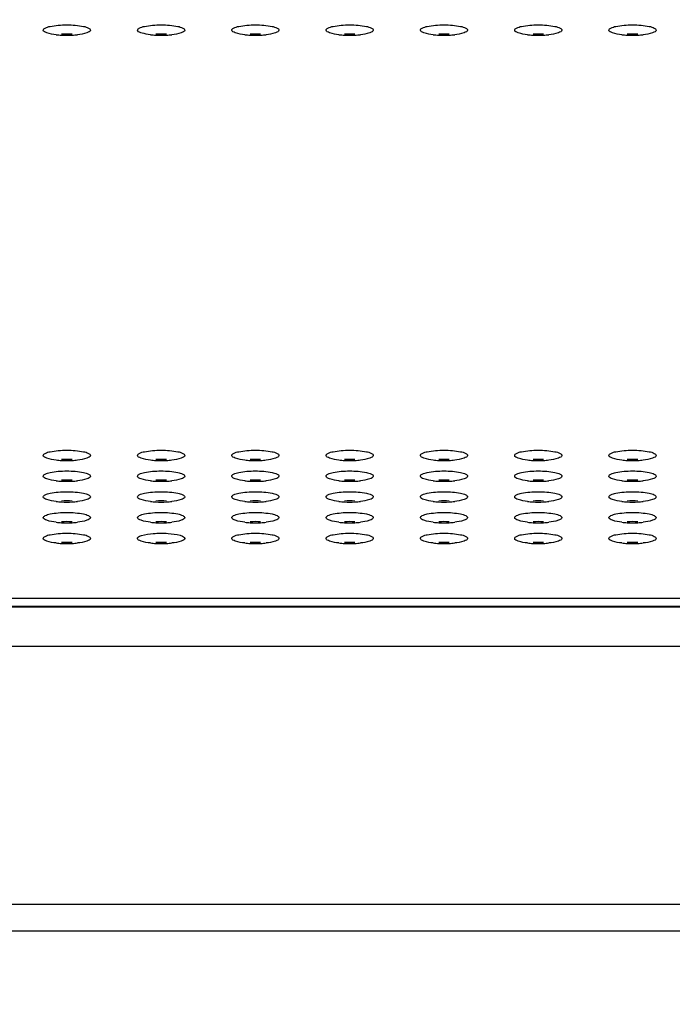
# Model space of a CAD drawing. Units: millimetres. Extents: x 0 to 420, y 0 to 297.
# Drawn here: x 123 to 134, y 113 to 129 of the extents above; entities that cross this region are included whole.
import ezdxf

# ---------------------------------------------------------------- set-up
doc = ezdxf.new("R2010")
doc.units = ezdxf.units.MM
doc.header["$LTSCALE"] = 23.1
doc.layers.get('0').update_dxf_attribs({"linetype": 'CONTINUOUS'})
doc.styles.get("Standard").update_dxf_attribs({"font": 'txt', "width": 0.85})
doc.dimstyles.new('DIMSTYLE_2', dxfattribs={"dimtxt": 3.5, "dimasz": 3.5, "dimexe": 1, "dimexo": 0.5, "dimgap": 0.875, "dimtad": 1, "dimlfac": 5, "dimdsep": 46, "dimtxsty": 'STANDARD', "dimblk": '_FILLED', "dimblk1": '_FILLED', "dimblk2": '_FILLED', "dimcen": 0.09, "dimadec": 0, "dimazin": 0, "dimtp": 0.8, "dimtm": 0.8, "dimtfac": 1, "dimtofl": 0, "dimtmove": 0, "dimatfit": 3, "dimldrblk": '_FILLED', "dimfxl": 1, "dimtolj": 1, "dimarcsym": 0})

# ---------------------------------------------------------------- blocks, each defined once
blk = doc.blocks.new('_FILLED')
at = {"color": 0, "linetype": 'BYBLOCK'}
blk.add_solid([(0, 0), (-1, 0.1429), (-1, -0.1429)], dxfattribs=at)
blk = doc.blocks.new('*D7')
at = {"color": 2, "linetype": 'CONTINUOUS'}
for p, q in [((28.537, 79.575), (28.537, 146.09)), ((188.937, 76.354), (188.937, 146.09)), ((28.537, 145.09), (108.737, 145.09)), ((188.937, 145.09), (108.737, 145.09))]:
    blk.add_line(p, q, dxfattribs=at)
at = {"color": 2, "linetype": 'CONTINUOUS', "xscale": 3.5, "yscale": 3.5, "zscale": 3.5, "rotation": 180}
blk.add_blockref('_FILLED', (28.537, 145.09), dxfattribs=at)
at = {"color": 2, "linetype": 'CONTINUOUS', "xscale": 3.5, "yscale": 3.5, "zscale": 3.5}
blk.add_blockref('_FILLED', (188.937, 145.09), dxfattribs=at)

msp = doc.modelspace()

# ---------------------------------------------------------------- linework, layer by layer
at = {"color": 9, "linetype": 'CONTINUOUS'}
for p, q in [((169.6195, 119.609), (47.8555, 119.609)), ((47.969, 119.4683), (169.5059, 119.4683)), ((47.4292, 118.8026), (170.0458, 118.8026)), ((170.7775, 114.4238), (46.6975, 114.4238))]:
    msp.add_line(p, q, dxfattribs=at)
at = {"color": 7, "linetype": 'CONTINUOUS'}
for p, q in [((47.9851, 119.4781), (169.4898, 119.4781)), ((170.705, 113.9704), (46.77, 113.9704))]:
    msp.add_line(p, q, dxfattribs=at)
for centre, radius, start, end in [((123.9226, 130.6732), 1.5137, 263.65938, 267.19148), ((123.9375, 127.4034), 1.7756, 87.12664, 92.87336), ((123.9375, 130.9347), 1.7756, 267.12664, 272.87336), ((123.9523, 130.6732), 1.5137, 272.80852, 276.34062), ((125.5226, 130.6732), 1.5137, 263.65938, 267.19148), ((125.5375, 127.4034), 1.7756, 87.12664, 92.87336), ((125.5375, 130.9347), 1.7756, 267.12664, 272.87336), ((125.5523, 130.6732), 1.5137, 272.80852, 276.34062), ((127.1226, 130.6732), 1.5137, 263.65938, 267.19148), ((127.1375, 127.4034), 1.7756, 87.12664, 92.87336), ((127.1375, 130.9347), 1.7756, 267.12664, 272.87336), ((127.1523, 130.6732), 1.5137, 272.80852, 276.34062), ((128.7226, 130.6732), 1.5137, 263.65938, 267.19148), ((128.7375, 127.4034), 1.7756, 87.12664, 92.87336), ((128.7375, 130.9347), 1.7756, 267.12664, 272.87336), ((128.7523, 130.6732), 1.5137, 272.80852, 276.34062), ((130.3226, 130.6732), 1.5137, 263.65938, 267.19148), ((130.3375, 127.4034), 1.7756, 87.12664, 92.87336), ((130.3375, 130.9347), 1.7756, 267.12664, 272.87336), ((130.3523, 130.6732), 1.5137, 272.80852, 276.34062), ((131.9226, 130.6732), 1.5137, 263.65938, 267.19148), ((131.9375, 127.4034), 1.7756, 87.12664, 92.87336), ((131.9375, 130.9347), 1.7756, 267.12664, 272.87336), ((131.9523, 130.6732), 1.5137, 272.80852, 276.34062), ((133.5226, 130.6732), 1.5137, 263.65938, 267.19148), ((133.5375, 127.4034), 1.7756, 87.12664, 92.87336), ((133.5375, 130.9347), 1.7756, 267.12664, 272.87336), ((133.5523, 130.6732), 1.5137, 272.80852, 276.34062), ((123.9226, 123.4623), 1.5137, 263.65938, 267.19148), ((123.9375, 120.1924), 1.7756, 87.12664, 92.87336), ((123.9375, 123.7238), 1.7756, 267.12664, 272.87336), ((123.9523, 123.4623), 1.5137, 272.80852, 276.34062), ((125.5226, 123.4623), 1.5137, 263.65938, 267.19148), ((125.5375, 120.1924), 1.7756, 87.12664, 92.87336), ((125.5375, 123.7238), 1.7756, 267.12664, 272.87336), ((125.5523, 123.4623), 1.5137, 272.80852, 276.34062), ((127.1226, 123.4623), 1.5137, 263.65938, 267.19148), ((127.1375, 120.1924), 1.7756, 87.12664, 92.87336), ((127.1375, 123.7238), 1.7756, 267.12664, 272.87336), ((127.1523, 123.4623), 1.5137, 272.80852, 276.34062), ((128.7226, 123.4623), 1.5137, 263.65938, 267.19148), ((128.7375, 120.1924), 1.7756, 87.12664, 92.87336), ((128.7375, 123.7238), 1.7756, 267.12664, 272.87336), ((128.7523, 123.4623), 1.5137, 272.80852, 276.34062), ((130.3226, 123.4623), 1.5137, 263.65938, 267.19148), ((130.3375, 120.1924), 1.7756, 87.12664, 92.87336), ((130.3375, 123.7238), 1.7756, 267.12664, 272.87336), ((130.3523, 123.4623), 1.5137, 272.80852, 276.34062), ((131.9226, 123.4623), 1.5137, 263.65938, 267.19148), ((131.9375, 120.1924), 1.7756, 87.12664, 92.87336), ((131.9375, 123.7238), 1.7756, 267.12664, 272.87336), ((131.9523, 123.4623), 1.5137, 272.80852, 276.34062), ((133.5226, 123.4623), 1.5137, 263.65938, 267.19148), ((133.5375, 120.1924), 1.7756, 87.12664, 92.87336), ((133.5375, 123.7238), 1.7756, 267.12664, 272.87336), ((133.5523, 123.4623), 1.5137, 272.80852, 276.34062), ((123.9226, 123.1105), 1.5137, 263.65938, 267.19148), ((123.9375, 119.8407), 1.7756, 87.12664, 92.87336), ((123.9375, 123.372), 1.7756, 267.12664, 272.87336), ((123.9523, 123.1105), 1.5137, 272.80852, 276.34062), ((125.5226, 123.1105), 1.5137, 263.65938, 267.19148), ((125.5375, 119.8407), 1.7756, 87.12664, 92.87336), ((125.5375, 123.372), 1.7756, 267.12664, 272.87336), ((125.5523, 123.1105), 1.5137, 272.80852, 276.34062), ((127.1226, 123.1105), 1.5137, 263.65938, 267.19148), ((127.1375, 119.8407), 1.7756, 87.12664, 92.87336), ((127.1375, 123.372), 1.7756, 267.12664, 272.87336), ((127.1523, 123.1105), 1.5137, 272.80852, 276.34062), ((128.7226, 123.1105), 1.5137, 263.65938, 267.19148), ((128.7375, 119.8407), 1.7756, 87.12664, 92.87336), ((128.7375, 123.372), 1.7756, 267.12664, 272.87336), ((128.7523, 123.1105), 1.5137, 272.80852, 276.34062), ((130.3226, 123.1105), 1.5137, 263.65938, 267.19148), ((130.3375, 119.8407), 1.7756, 87.12664, 92.87336), ((130.3375, 123.372), 1.7756, 267.12664, 272.87336), ((130.3523, 123.1105), 1.5137, 272.80852, 276.34062), ((131.9226, 123.1105), 1.5137, 263.65938, 267.19148), ((131.9375, 119.8407), 1.7756, 87.12664, 92.87336), ((131.9375, 123.372), 1.7756, 267.12664, 272.87336), ((131.9523, 123.1105), 1.5137, 272.80852, 276.34062), ((133.5226, 123.1105), 1.5137, 263.65938, 267.19148), ((133.5375, 119.8407), 1.7756, 87.12664, 92.87336), ((133.5375, 123.372), 1.7756, 267.12664, 272.87336), ((133.5523, 123.1105), 1.5137, 272.80852, 276.34062), ((123.9226, 122.7588), 1.5137, 263.65938, 267.19148), ((123.9375, 119.4889), 1.7756, 87.12664, 92.87336), ((123.9375, 123.0203), 1.7756, 267.12664, 272.87336), ((123.9523, 122.7588), 1.5137, 272.80852, 276.34062), ((125.5226, 122.7588), 1.5137, 263.65938, 267.19148), ((125.5375, 119.4889), 1.7756, 87.12664, 92.87336), ((125.5375, 123.0203), 1.7756, 267.12664, 272.87336), ((125.5523, 122.7588), 1.5137, 272.80852, 276.34062), ((127.1226, 122.7588), 1.5137, 263.65938, 267.19148), ((127.1375, 119.4889), 1.7756, 87.12664, 92.87336), ((127.1375, 123.0203), 1.7756, 267.12664, 272.87336), ((127.1523, 122.7588), 1.5137, 272.80852, 276.34062), ((128.7226, 122.7588), 1.5137, 263.65938, 267.19148), ((128.7375, 119.4889), 1.7756, 87.12664, 92.87336), ((128.7375, 123.0203), 1.7756, 267.12664, 272.87336), ((128.7523, 122.7588), 1.5137, 272.80852, 276.34062), ((130.3226, 122.7588), 1.5137, 263.65938, 267.19148), ((130.3375, 119.4889), 1.7756, 87.12664, 92.87336), ((130.3375, 123.0203), 1.7756, 267.12664, 272.87336), ((130.3523, 122.7588), 1.5137, 272.80852, 276.34062), ((131.9226, 122.7588), 1.5137, 263.65938, 267.19148), ((131.9375, 119.4889), 1.7756, 87.12664, 92.87336), ((131.9375, 123.0203), 1.7756, 267.12664, 272.87336), ((131.9523, 122.7588), 1.5137, 272.80852, 276.34062), ((133.5226, 122.7588), 1.5137, 263.65938, 267.19148), ((133.5375, 119.4889), 1.7756, 87.12664, 92.87336), ((133.5375, 123.0203), 1.7756, 267.12664, 272.87336), ((133.5523, 122.7588), 1.5137, 272.80852, 276.34062), ((123.9226, 122.407), 1.5137, 263.65938, 267.19148), ((123.9375, 119.1372), 1.7756, 87.12664, 92.87336), ((123.9375, 122.6685), 1.7756, 267.12664, 272.87336), ((123.9523, 122.407), 1.5137, 272.80852, 276.34062), ((125.5226, 122.407), 1.5137, 263.65938, 267.19148), ((125.5375, 119.1372), 1.7756, 87.12664, 92.87336), ((125.5375, 122.6685), 1.7756, 267.12664, 272.87336), ((125.5523, 122.407), 1.5137, 272.80852, 276.34062), ((127.1226, 122.407), 1.5137, 263.65938, 267.19148), ((127.1375, 119.1372), 1.7756, 87.12664, 92.87336), ((127.1375, 122.6685), 1.7756, 267.12664, 272.87336), ((127.1523, 122.407), 1.5137, 272.80852, 276.34062), ((128.7226, 122.407), 1.5137, 263.65938, 267.19148), ((128.7375, 119.1372), 1.7756, 87.12664, 92.87336), ((128.7375, 122.6685), 1.7756, 267.12664, 272.87336), ((128.7523, 122.407), 1.5137, 272.80852, 276.34062), ((130.3226, 122.407), 1.5137, 263.65938, 267.19148), ((130.3375, 119.1372), 1.7756, 87.12664, 92.87336), ((130.3375, 122.6685), 1.7756, 267.12664, 272.87336), ((130.3523, 122.407), 1.5137, 272.80852, 276.34062), ((131.9226, 122.407), 1.5137, 263.65938, 267.19148), ((131.9375, 119.1372), 1.7756, 87.12664, 92.87336), ((131.9375, 122.6685), 1.7756, 267.12664, 272.87336), ((131.9523, 122.407), 1.5137, 272.80852, 276.34062), ((133.5226, 122.407), 1.5137, 263.65938, 267.19148), ((133.5375, 119.1372), 1.7756, 87.12664, 92.87336), ((133.5375, 122.6685), 1.7756, 267.12664, 272.87336), ((133.5523, 122.407), 1.5137, 272.80852, 276.34062), ((123.9226, 122.0553), 1.5137, 263.65938, 267.19148), ((123.9375, 118.7854), 1.7756, 87.12664, 92.87336), ((123.9375, 122.3168), 1.7756, 267.12664, 272.87336), ((123.9523, 122.0553), 1.5137, 272.80852, 276.34062), ((125.5226, 122.0553), 1.5137, 263.65938, 267.19148), ((125.5375, 118.7854), 1.7756, 87.12664, 92.87336), ((125.5375, 122.3168), 1.7756, 267.12664, 272.87336), ((125.5523, 122.0553), 1.5137, 272.80852, 276.34062), ((127.1226, 122.0553), 1.5137, 263.65938, 267.19148), ((127.1375, 118.7854), 1.7756, 87.12664, 92.87336), ((127.1375, 122.3168), 1.7756, 267.12664, 272.87336), ((127.1523, 122.0553), 1.5137, 272.80852, 276.34062), ((128.7226, 122.0553), 1.5137, 263.65938, 267.19148), ((128.7375, 118.7854), 1.7756, 87.12664, 92.87336), ((128.7375, 122.3168), 1.7756, 267.12664, 272.87336), ((128.7523, 122.0553), 1.5137, 272.80852, 276.34062), ((130.3226, 122.0553), 1.5137, 263.65938, 267.19148), ((130.3375, 118.7854), 1.7756, 87.12664, 92.87336), ((130.3375, 122.3168), 1.7756, 267.12664, 272.87336), ((130.3523, 122.0553), 1.5137, 272.80852, 276.34062), ((131.9226, 122.0553), 1.5137, 263.65938, 267.19148), ((131.9375, 118.7854), 1.7756, 87.12664, 92.87336), ((131.9375, 122.3168), 1.7756, 267.12664, 272.87336), ((131.9523, 122.0553), 1.5137, 272.80852, 276.34062), ((133.5226, 122.0553), 1.5137, 263.65938, 267.19148), ((133.5375, 118.7854), 1.7756, 87.12664, 92.87336), ((133.5375, 122.3168), 1.7756, 267.12664, 272.87336), ((133.5523, 122.0553), 1.5137, 272.80852, 276.34062)]:
    msp.add_arc(centre, radius, start, end, dxfattribs=at)
for points, knots in [([(123.5375, 129.2471), (123.5375, 129.2622), (123.5842, 129.2937), (123.7128, 129.3243), (123.9375, 129.3432), (124.1621, 129.3243), (124.2908, 129.2937), (124.3375, 129.2622), (124.3375, 129.2471)], [0, 0, 0, 0, 0.0539377, 0.1624541, 0.5, 0.8375459, 0.9460623, 1, 1, 1, 1]), ([(123.7555, 129.1688), (123.7017, 129.1748), (123.6361, 129.1843), (123.5375, 129.2222), (123.5375, 129.2471)], [0, 0, 0, 0, 0.6851802, 1, 1, 1, 1]), ([(124.3375, 129.2471), (124.3375, 129.2222), (124.2388, 129.1843), (124.1733, 129.1748), (124.1195, 129.1688)], [0, 0, 0, 0, 0.3148198, 1, 1, 1, 1]), ([(125.1375, 129.2471), (125.1375, 129.2622), (125.1842, 129.2937), (125.3128, 129.3243), (125.5375, 129.3432), (125.7621, 129.3243), (125.8908, 129.2937), (125.9375, 129.2622), (125.9375, 129.2471)], [0, 0, 0, 0, 0.0539377, 0.1624541, 0.5, 0.8375459, 0.9460623, 1, 1, 1, 1]), ([(125.1423, 129.2335), (125.1409, 129.2356), (125.1384, 129.2399), (125.1375, 129.2448), (125.1375, 129.2471)], [0, 0, 0, 0, 0.5271724, 1, 1, 1, 1]), ([(125.3555, 129.1688), (125.3076, 129.1742), (125.2369, 129.187), (125.158, 129.2116), (125.1423, 129.2335)], [0, 0, 0, 0, 0.6412854, 1, 1, 1, 1]), ([(125.9375, 129.2471), (125.9375, 129.2222), (125.8388, 129.1843), (125.7733, 129.1748), (125.7195, 129.1688)], [0, 0, 0, 0, 0.3148198, 1, 1, 1, 1]), ([(126.7375, 129.2471), (126.7375, 129.2622), (126.7842, 129.2937), (126.9128, 129.3243), (127.1375, 129.3432), (127.3621, 129.3243), (127.4908, 129.2937), (127.5375, 129.2622), (127.5375, 129.2471)], [0, 0, 0, 0, 0.0539377, 0.1624541, 0.5, 0.8375459, 0.9460623, 1, 1, 1, 1]), ([(126.9555, 129.1688), (126.9017, 129.1748), (126.8361, 129.1843), (126.7375, 129.2222), (126.7375, 129.2471)], [0, 0, 0, 0, 0.6851802, 1, 1, 1, 1]), ([(127.5375, 129.2471), (127.5375, 129.2222), (127.4388, 129.1843), (127.3733, 129.1748), (127.3195, 129.1688)], [0, 0, 0, 0, 0.3148198, 1, 1, 1, 1]), ([(128.3375, 129.2471), (128.3375, 129.2622), (128.3842, 129.2937), (128.5128, 129.3243), (128.7375, 129.3432), (128.9621, 129.3243), (129.0908, 129.2937), (129.1375, 129.2622), (129.1375, 129.2471)], [0, 0, 0, 0, 0.0539377, 0.1624541, 0.5, 0.8375459, 0.9460623, 1, 1, 1, 1]), ([(128.5555, 129.1688), (128.5017, 129.1748), (128.4361, 129.1843), (128.3375, 129.2222), (128.3375, 129.2471)], [0, 0, 0, 0, 0.6851802, 1, 1, 1, 1]), ([(129.1375, 129.2471), (129.1375, 129.2222), (129.0388, 129.1843), (128.9733, 129.1748), (128.9195, 129.1688)], [0, 0, 0, 0, 0.3148198, 1, 1, 1, 1]), ([(129.9375, 129.2471), (129.9375, 129.2622), (129.9842, 129.2937), (130.1128, 129.3243), (130.3375, 129.3432), (130.5621, 129.3243), (130.6908, 129.2937), (130.7375, 129.2622), (130.7375, 129.2471)], [0, 0, 0, 0, 0.0539377, 0.1624541, 0.5, 0.8375459, 0.9460623, 1, 1, 1, 1]), ([(130.1555, 129.1688), (130.1017, 129.1748), (130.0361, 129.1843), (129.9375, 129.2222), (129.9375, 129.2471)], [0, 0, 0, 0, 0.6851802, 1, 1, 1, 1]), ([(130.7375, 129.2471), (130.7375, 129.2222), (130.6388, 129.1843), (130.5733, 129.1748), (130.5195, 129.1688)], [0, 0, 0, 0, 0.3148198, 1, 1, 1, 1]), ([(131.5375, 129.2471), (131.5375, 129.2622), (131.5842, 129.2937), (131.7128, 129.3243), (131.9375, 129.3432), (132.1621, 129.3243), (132.2908, 129.2937), (132.3375, 129.2622), (132.3375, 129.2471)], [0, 0, 0, 0, 0.0539377, 0.1624541, 0.5, 0.8375459, 0.9460623, 1, 1, 1, 1]), ([(131.7555, 129.1688), (131.7017, 129.1748), (131.6361, 129.1843), (131.5375, 129.2222), (131.5375, 129.2471)], [0, 0, 0, 0, 0.6851802, 1, 1, 1, 1]), ([(132.3375, 129.2471), (132.3375, 129.2222), (132.2388, 129.1843), (132.1733, 129.1748), (132.1195, 129.1688)], [0, 0, 0, 0, 0.3148198, 1, 1, 1, 1]), ([(133.1375, 129.2471), (133.1375, 129.2622), (133.1842, 129.2937), (133.3128, 129.3243), (133.5375, 129.3432), (133.7621, 129.3243), (133.8908, 129.2937), (133.9375, 129.2622), (133.9375, 129.2471)], [0, 0, 0, 0, 0.0539377, 0.1624541, 0.5, 0.8375459, 0.9460623, 1, 1, 1, 1]), ([(133.3555, 129.1688), (133.3017, 129.1748), (133.2361, 129.1843), (133.1375, 129.2222), (133.1375, 129.2471)], [0, 0, 0, 0, 0.6851802, 1, 1, 1, 1]), ([(133.9375, 129.2471), (133.9375, 129.2222), (133.8388, 129.1843), (133.7733, 129.1748), (133.7195, 129.1688)], [0, 0, 0, 0, 0.3148198, 1, 1, 1, 1]), ([(123.5375, 122.0361), (123.5375, 122.0513), (123.5842, 122.0827), (123.7128, 122.1133), (123.9375, 122.1322), (124.1621, 122.1133), (124.2908, 122.0827), (124.3375, 122.0513), (124.3375, 122.0361)], [0, 0, 0, 0, 0.0539377, 0.1624541, 0.5, 0.8375459, 0.9460623, 1, 1, 1, 1]), ([(123.7555, 121.9578), (123.7017, 121.9639), (123.6361, 121.9734), (123.5375, 122.0113), (123.5375, 122.0361)], [0, 0, 0, 0, 0.6851802, 1, 1, 1, 1]), ([(124.3375, 122.0361), (124.3375, 122.0113), (124.2388, 121.9734), (124.1733, 121.9639), (124.1195, 121.9578)], [0, 0, 0, 0, 0.3148198, 1, 1, 1, 1]), ([(125.1375, 122.0361), (125.1375, 122.0513), (125.1842, 122.0827), (125.3128, 122.1133), (125.5375, 122.1322), (125.7621, 122.1133), (125.8908, 122.0827), (125.9375, 122.0513), (125.9375, 122.0361)], [0, 0, 0, 0, 0.0539377, 0.1624541, 0.5, 0.8375459, 0.9460623, 1, 1, 1, 1]), ([(125.3555, 121.9578), (125.3017, 121.9639), (125.2361, 121.9734), (125.1375, 122.0113), (125.1375, 122.0361)], [0, 0, 0, 0, 0.6851802, 1, 1, 1, 1]), ([(125.9375, 122.0361), (125.9375, 122.0113), (125.8388, 121.9734), (125.7733, 121.9639), (125.7195, 121.9578)], [0, 0, 0, 0, 0.3148198, 1, 1, 1, 1]), ([(126.7375, 122.0361), (126.7375, 122.0513), (126.7842, 122.0827), (126.9128, 122.1133), (127.1375, 122.1322), (127.3621, 122.1133), (127.4908, 122.0827), (127.5375, 122.0513), (127.5375, 122.0361)], [0, 0, 0, 0, 0.0539377, 0.1624541, 0.5, 0.8375459, 0.9460623, 1, 1, 1, 1]), ([(126.9555, 121.9578), (126.9017, 121.9639), (126.8361, 121.9734), (126.7375, 122.0113), (126.7375, 122.0361)], [0, 0, 0, 0, 0.6851802, 1, 1, 1, 1]), ([(127.5375, 122.0361), (127.5375, 122.0113), (127.4388, 121.9734), (127.3733, 121.9639), (127.3195, 121.9578)], [0, 0, 0, 0, 0.3148198, 1, 1, 1, 1]), ([(128.3375, 122.0361), (128.3375, 122.0513), (128.3842, 122.0827), (128.5128, 122.1133), (128.7375, 122.1322), (128.9621, 122.1133), (129.0908, 122.0827), (129.1375, 122.0513), (129.1375, 122.0361)], [0, 0, 0, 0, 0.0539377, 0.1624541, 0.5, 0.8375459, 0.9460623, 1, 1, 1, 1]), ([(128.5555, 121.9578), (128.5017, 121.9639), (128.4361, 121.9734), (128.3375, 122.0113), (128.3375, 122.0361)], [0, 0, 0, 0, 0.6851802, 1, 1, 1, 1]), ([(129.1375, 122.0361), (129.1375, 122.0113), (129.0388, 121.9734), (128.9733, 121.9639), (128.9195, 121.9578)], [0, 0, 0, 0, 0.3148198, 1, 1, 1, 1]), ([(129.9375, 122.0361), (129.9375, 122.0513), (129.9842, 122.0827), (130.1128, 122.1133), (130.3375, 122.1322), (130.5621, 122.1133), (130.6908, 122.0827), (130.7375, 122.0513), (130.7375, 122.0361)], [0, 0, 0, 0, 0.0539377, 0.1624541, 0.5, 0.8375459, 0.9460623, 1, 1, 1, 1]), ([(130.1555, 121.9578), (130.1017, 121.9639), (130.0361, 121.9734), (129.9375, 122.0113), (129.9375, 122.0361)], [0, 0, 0, 0, 0.6851802, 1, 1, 1, 1]), ([(130.7375, 122.0361), (130.7375, 122.0113), (130.6388, 121.9734), (130.5733, 121.9639), (130.5195, 121.9578)], [0, 0, 0, 0, 0.3148198, 1, 1, 1, 1]), ([(131.5375, 122.0361), (131.5375, 122.0513), (131.5842, 122.0827), (131.7128, 122.1133), (131.9375, 122.1322), (132.1621, 122.1133), (132.2908, 122.0827), (132.3375, 122.0513), (132.3375, 122.0361)], [0, 0, 0, 0, 0.0539377, 0.1624541, 0.5, 0.8375459, 0.9460623, 1, 1, 1, 1]), ([(131.7555, 121.9578), (131.7017, 121.9639), (131.6361, 121.9734), (131.5375, 122.0113), (131.5375, 122.0361)], [0, 0, 0, 0, 0.6851802, 1, 1, 1, 1]), ([(132.3375, 122.0361), (132.3375, 122.0113), (132.2388, 121.9734), (132.1733, 121.9639), (132.1195, 121.9578)], [0, 0, 0, 0, 0.3148198, 1, 1, 1, 1]), ([(133.1375, 122.0361), (133.1375, 122.0513), (133.1842, 122.0827), (133.3128, 122.1133), (133.5375, 122.1322), (133.7621, 122.1133), (133.8908, 122.0827), (133.9375, 122.0513), (133.9375, 122.0361)], [0, 0, 0, 0, 0.0539377, 0.1624541, 0.5, 0.8375459, 0.9460623, 1, 1, 1, 1]), ([(133.3555, 121.9578), (133.3017, 121.9639), (133.2361, 121.9734), (133.1375, 122.0113), (133.1375, 122.0361)], [0, 0, 0, 0, 0.6851802, 1, 1, 1, 1]), ([(133.9375, 122.0361), (133.9375, 122.0113), (133.8388, 121.9734), (133.7733, 121.9639), (133.7195, 121.9578)], [0, 0, 0, 0, 0.3148198, 1, 1, 1, 1]), ([(123.5375, 121.6844), (123.5375, 121.6995), (123.5842, 121.731), (123.7128, 121.7616), (123.9375, 121.7804), (124.1621, 121.7616), (124.2908, 121.731), (124.3375, 121.6995), (124.3375, 121.6844)], [0, 0, 0, 0, 0.0539377, 0.1624541, 0.5, 0.8375459, 0.9460623, 1, 1, 1, 1]), ([(125.1375, 121.6844), (125.1375, 121.6995), (125.1842, 121.731), (125.3128, 121.7616), (125.5375, 121.7804), (125.7621, 121.7616), (125.8908, 121.731), (125.9375, 121.6995), (125.9375, 121.6844)], [0, 0, 0, 0, 0.0539377, 0.1624541, 0.5, 0.8375459, 0.9460623, 1, 1, 1, 1]), ([(126.7375, 121.6844), (126.7375, 121.6995), (126.7842, 121.731), (126.9128, 121.7616), (127.1375, 121.7804), (127.3621, 121.7616), (127.4908, 121.731), (127.5375, 121.6995), (127.5375, 121.6844)], [0, 0, 0, 0, 0.0539377, 0.1624541, 0.5, 0.8375459, 0.9460623, 1, 1, 1, 1]), ([(128.3375, 121.6844), (128.3375, 121.6995), (128.3842, 121.731), (128.5128, 121.7616), (128.7375, 121.7804), (128.9621, 121.7616), (129.0908, 121.731), (129.1375, 121.6995), (129.1375, 121.6844)], [0, 0, 0, 0, 0.0539377, 0.1624541, 0.5, 0.8375459, 0.9460623, 1, 1, 1, 1]), ([(129.9375, 121.6844), (129.9375, 121.6995), (129.9842, 121.731), (130.1128, 121.7616), (130.3375, 121.7804), (130.5621, 121.7616), (130.6908, 121.731), (130.7375, 121.6995), (130.7375, 121.6844)], [0, 0, 0, 0, 0.0539377, 0.1624541, 0.5, 0.8375459, 0.9460623, 1, 1, 1, 1]), ([(131.5375, 121.6844), (131.5375, 121.6995), (131.5842, 121.731), (131.7128, 121.7616), (131.9375, 121.7804), (132.1621, 121.7616), (132.2908, 121.731), (132.3375, 121.6995), (132.3375, 121.6844)], [0, 0, 0, 0, 0.0539377, 0.1624541, 0.5, 0.8375459, 0.9460623, 1, 1, 1, 1]), ([(133.1375, 121.6844), (133.1375, 121.6995), (133.1842, 121.731), (133.3128, 121.7616), (133.5375, 121.7804), (133.7621, 121.7616), (133.8908, 121.731), (133.9375, 121.6995), (133.9375, 121.6844)], [0, 0, 0, 0, 0.0539377, 0.1624541, 0.5, 0.8375459, 0.9460623, 1, 1, 1, 1]), ([(123.7555, 121.6061), (123.7017, 121.6121), (123.6361, 121.6216), (123.5375, 121.6595), (123.5375, 121.6844)], [0, 0, 0, 0, 0.6851802, 1, 1, 1, 1]), ([(124.3375, 121.6844), (124.3375, 121.6595), (124.2388, 121.6216), (124.1733, 121.6121), (124.1195, 121.6061)], [0, 0, 0, 0, 0.3148198, 1, 1, 1, 1]), ([(125.3555, 121.6061), (125.3017, 121.6121), (125.2361, 121.6216), (125.1375, 121.6595), (125.1375, 121.6844)], [0, 0, 0, 0, 0.6851802, 1, 1, 1, 1]), ([(125.9375, 121.6844), (125.9375, 121.6595), (125.8388, 121.6216), (125.7733, 121.6121), (125.7195, 121.6061)], [0, 0, 0, 0, 0.3148198, 1, 1, 1, 1]), ([(126.9555, 121.6061), (126.9017, 121.6121), (126.8361, 121.6216), (126.7375, 121.6595), (126.7375, 121.6844)], [0, 0, 0, 0, 0.6851802, 1, 1, 1, 1]), ([(127.5375, 121.6844), (127.5375, 121.6595), (127.4388, 121.6216), (127.3733, 121.6121), (127.3195, 121.6061)], [0, 0, 0, 0, 0.3148198, 1, 1, 1, 1]), ([(128.5555, 121.6061), (128.5017, 121.6121), (128.4361, 121.6216), (128.3375, 121.6595), (128.3375, 121.6844)], [0, 0, 0, 0, 0.6851802, 1, 1, 1, 1]), ([(129.1375, 121.6844), (129.1375, 121.6595), (129.0388, 121.6216), (128.9733, 121.6121), (128.9195, 121.6061)], [0, 0, 0, 0, 0.3148198, 1, 1, 1, 1]), ([(130.1555, 121.6061), (130.1017, 121.6121), (130.0361, 121.6216), (129.9375, 121.6595), (129.9375, 121.6844)], [0, 0, 0, 0, 0.6851802, 1, 1, 1, 1]), ([(130.7375, 121.6844), (130.7375, 121.6595), (130.6388, 121.6216), (130.5733, 121.6121), (130.5195, 121.6061)], [0, 0, 0, 0, 0.3148198, 1, 1, 1, 1]), ([(131.7555, 121.6061), (131.7017, 121.6121), (131.6361, 121.6216), (131.5375, 121.6595), (131.5375, 121.6844)], [0, 0, 0, 0, 0.6851802, 1, 1, 1, 1]), ([(132.3375, 121.6844), (132.3375, 121.6595), (132.2388, 121.6216), (132.1733, 121.6121), (132.1195, 121.6061)], [0, 0, 0, 0, 0.3148198, 1, 1, 1, 1]), ([(133.3555, 121.6061), (133.3017, 121.6121), (133.2361, 121.6216), (133.1375, 121.6595), (133.1375, 121.6844)], [0, 0, 0, 0, 0.6851802, 1, 1, 1, 1]), ([(133.9375, 121.6844), (133.9375, 121.6595), (133.8388, 121.6216), (133.7733, 121.6121), (133.7195, 121.6061)], [0, 0, 0, 0, 0.3148198, 1, 1, 1, 1]), ([(123.5375, 121.3326), (123.5375, 121.3478), (123.5842, 121.3792), (123.7128, 121.4098), (123.9375, 121.4287), (124.1621, 121.4098), (124.2908, 121.3792), (124.3375, 121.3478), (124.3375, 121.3326)], [0, 0, 0, 0, 0.0539377, 0.1624541, 0.5, 0.8375459, 0.9460623, 1, 1, 1, 1]), ([(125.1375, 121.3326), (125.1375, 121.3478), (125.1842, 121.3792), (125.3128, 121.4098), (125.5375, 121.4287), (125.7621, 121.4098), (125.8908, 121.3792), (125.9375, 121.3478), (125.9375, 121.3326)], [0, 0, 0, 0, 0.0539377, 0.1624541, 0.5, 0.8375459, 0.9460623, 1, 1, 1, 1]), ([(126.7375, 121.3326), (126.7375, 121.3478), (126.7842, 121.3792), (126.9128, 121.4098), (127.1375, 121.4287), (127.3621, 121.4098), (127.4908, 121.3792), (127.5375, 121.3478), (127.5375, 121.3326)], [0, 0, 0, 0, 0.0539377, 0.1624541, 0.5, 0.8375459, 0.9460623, 1, 1, 1, 1]), ([(128.3375, 121.3326), (128.3375, 121.3478), (128.3842, 121.3792), (128.5128, 121.4098), (128.7375, 121.4287), (128.9621, 121.4098), (129.0908, 121.3792), (129.1375, 121.3478), (129.1375, 121.3326)], [0, 0, 0, 0, 0.0539377, 0.1624541, 0.5, 0.8375459, 0.9460623, 1, 1, 1, 1]), ([(129.9375, 121.3326), (129.9375, 121.3478), (129.9842, 121.3792), (130.1128, 121.4098), (130.3375, 121.4287), (130.5621, 121.4098), (130.6908, 121.3792), (130.7375, 121.3478), (130.7375, 121.3326)], [0, 0, 0, 0, 0.0539377, 0.1624541, 0.5, 0.8375459, 0.9460623, 1, 1, 1, 1]), ([(131.5375, 121.3326), (131.5375, 121.3478), (131.5842, 121.3792), (131.7128, 121.4098), (131.9375, 121.4287), (132.1621, 121.4098), (132.2908, 121.3792), (132.3375, 121.3478), (132.3375, 121.3326)], [0, 0, 0, 0, 0.0539377, 0.1624541, 0.5, 0.8375459, 0.9460623, 1, 1, 1, 1]), ([(133.1375, 121.3326), (133.1375, 121.3478), (133.1842, 121.3792), (133.3128, 121.4098), (133.5375, 121.4287), (133.7621, 121.4098), (133.8908, 121.3792), (133.9375, 121.3478), (133.9375, 121.3326)], [0, 0, 0, 0, 0.0539377, 0.1624541, 0.5, 0.8375459, 0.9460623, 1, 1, 1, 1]), ([(123.7555, 121.2543), (123.7017, 121.2604), (123.6361, 121.2699), (123.5375, 121.3078), (123.5375, 121.3326)], [0, 0, 0, 0, 0.6851802, 1, 1, 1, 1]), ([(124.3375, 121.3326), (124.3375, 121.3078), (124.2388, 121.2699), (124.1733, 121.2604), (124.1195, 121.2543)], [0, 0, 0, 0, 0.3148198, 1, 1, 1, 1]), ([(125.3555, 121.2543), (125.3017, 121.2604), (125.2361, 121.2699), (125.1375, 121.3078), (125.1375, 121.3326)], [0, 0, 0, 0, 0.6851802, 1, 1, 1, 1]), ([(125.9375, 121.3326), (125.9375, 121.3078), (125.8388, 121.2699), (125.7733, 121.2604), (125.7195, 121.2543)], [0, 0, 0, 0, 0.3148198, 1, 1, 1, 1]), ([(126.9555, 121.2543), (126.9017, 121.2604), (126.8361, 121.2699), (126.7375, 121.3078), (126.7375, 121.3326)], [0, 0, 0, 0, 0.6851802, 1, 1, 1, 1]), ([(127.5375, 121.3326), (127.5375, 121.3078), (127.4388, 121.2699), (127.3733, 121.2604), (127.3195, 121.2543)], [0, 0, 0, 0, 0.3148198, 1, 1, 1, 1]), ([(128.5555, 121.2543), (128.5017, 121.2604), (128.4361, 121.2699), (128.3375, 121.3078), (128.3375, 121.3326)], [0, 0, 0, 0, 0.6851802, 1, 1, 1, 1]), ([(129.1375, 121.3326), (129.1375, 121.3078), (129.0388, 121.2699), (128.9733, 121.2604), (128.9195, 121.2543)], [0, 0, 0, 0, 0.3148198, 1, 1, 1, 1]), ([(130.1555, 121.2543), (130.1017, 121.2604), (130.0361, 121.2699), (129.9375, 121.3078), (129.9375, 121.3326)], [0, 0, 0, 0, 0.6851802, 1, 1, 1, 1]), ([(130.7375, 121.3326), (130.7375, 121.3078), (130.6388, 121.2699), (130.5733, 121.2604), (130.5195, 121.2543)], [0, 0, 0, 0, 0.3148198, 1, 1, 1, 1]), ([(131.7555, 121.2543), (131.7017, 121.2604), (131.6361, 121.2699), (131.5375, 121.3078), (131.5375, 121.3326)], [0, 0, 0, 0, 0.6851802, 1, 1, 1, 1]), ([(132.3375, 121.3326), (132.3375, 121.3078), (132.2388, 121.2699), (132.1733, 121.2604), (132.1195, 121.2543)], [0, 0, 0, 0, 0.3148198, 1, 1, 1, 1]), ([(133.3555, 121.2543), (133.3017, 121.2604), (133.2361, 121.2699), (133.1375, 121.3078), (133.1375, 121.3326)], [0, 0, 0, 0, 0.6851802, 1, 1, 1, 1]), ([(133.9375, 121.3326), (133.9375, 121.3078), (133.8388, 121.2699), (133.7733, 121.2604), (133.7195, 121.2543)], [0, 0, 0, 0, 0.3148198, 1, 1, 1, 1]), ([(123.5375, 120.9809), (123.5375, 120.996), (123.5842, 121.0275), (123.7128, 121.0581), (123.9375, 121.0769), (124.1621, 121.0581), (124.2908, 121.0275), (124.3375, 120.996), (124.3375, 120.9809)], [0, 0, 0, 0, 0.0539377, 0.1624541, 0.5, 0.8375459, 0.9460623, 1, 1, 1, 1]), ([(125.1375, 120.9809), (125.1375, 120.996), (125.1842, 121.0275), (125.3128, 121.0581), (125.5375, 121.0769), (125.7621, 121.0581), (125.8908, 121.0275), (125.9375, 120.996), (125.9375, 120.9809)], [0, 0, 0, 0, 0.0539377, 0.1624541, 0.5, 0.8375459, 0.9460623, 1, 1, 1, 1]), ([(126.7375, 120.9809), (126.7375, 120.996), (126.7842, 121.0275), (126.9128, 121.0581), (127.1375, 121.0769), (127.3621, 121.0581), (127.4908, 121.0275), (127.5375, 120.996), (127.5375, 120.9809)], [0, 0, 0, 0, 0.0539377, 0.1624541, 0.5, 0.8375459, 0.9460623, 1, 1, 1, 1]), ([(128.3375, 120.9809), (128.3375, 120.996), (128.3842, 121.0275), (128.5128, 121.0581), (128.7375, 121.0769), (128.9621, 121.0581), (129.0908, 121.0275), (129.1375, 120.996), (129.1375, 120.9809)], [0, 0, 0, 0, 0.0539377, 0.1624541, 0.5, 0.8375459, 0.9460623, 1, 1, 1, 1]), ([(129.9375, 120.9809), (129.9375, 120.996), (129.9842, 121.0275), (130.1128, 121.0581), (130.3375, 121.0769), (130.5621, 121.0581), (130.6908, 121.0275), (130.7375, 120.996), (130.7375, 120.9809)], [0, 0, 0, 0, 0.0539377, 0.1624541, 0.5, 0.8375459, 0.9460623, 1, 1, 1, 1]), ([(131.5375, 120.9809), (131.5375, 120.996), (131.5842, 121.0275), (131.7128, 121.0581), (131.9375, 121.0769), (132.1621, 121.0581), (132.2908, 121.0275), (132.3375, 120.996), (132.3375, 120.9809)], [0, 0, 0, 0, 0.0539377, 0.1624541, 0.5, 0.8375459, 0.9460623, 1, 1, 1, 1]), ([(133.1375, 120.9809), (133.1375, 120.996), (133.1842, 121.0275), (133.3128, 121.0581), (133.5375, 121.0769), (133.7621, 121.0581), (133.8908, 121.0275), (133.9375, 120.996), (133.9375, 120.9809)], [0, 0, 0, 0, 0.0539377, 0.1624541, 0.5, 0.8375459, 0.9460623, 1, 1, 1, 1]), ([(123.7555, 120.9026), (123.7017, 120.9086), (123.6361, 120.9181), (123.5375, 120.956), (123.5375, 120.9809)], [0, 0, 0, 0, 0.6851802, 1, 1, 1, 1]), ([(124.3375, 120.9809), (124.3375, 120.956), (124.2388, 120.9181), (124.1733, 120.9086), (124.1195, 120.9026)], [0, 0, 0, 0, 0.3148198, 1, 1, 1, 1]), ([(125.3555, 120.9026), (125.3017, 120.9086), (125.2361, 120.9181), (125.1375, 120.956), (125.1375, 120.9809)], [0, 0, 0, 0, 0.6851802, 1, 1, 1, 1]), ([(125.9375, 120.9809), (125.9375, 120.956), (125.8388, 120.9181), (125.7733, 120.9086), (125.7195, 120.9026)], [0, 0, 0, 0, 0.3148198, 1, 1, 1, 1]), ([(126.9555, 120.9026), (126.9017, 120.9086), (126.8361, 120.9181), (126.7375, 120.956), (126.7375, 120.9809)], [0, 0, 0, 0, 0.6851802, 1, 1, 1, 1]), ([(127.5375, 120.9809), (127.5375, 120.956), (127.4388, 120.9181), (127.3733, 120.9086), (127.3195, 120.9026)], [0, 0, 0, 0, 0.3148198, 1, 1, 1, 1]), ([(128.5555, 120.9026), (128.5017, 120.9086), (128.4361, 120.9181), (128.3375, 120.956), (128.3375, 120.9809)], [0, 0, 0, 0, 0.6851802, 1, 1, 1, 1]), ([(129.1375, 120.9809), (129.1375, 120.956), (129.0388, 120.9181), (128.9733, 120.9086), (128.9195, 120.9026)], [0, 0, 0, 0, 0.3148198, 1, 1, 1, 1]), ([(130.1555, 120.9026), (130.1017, 120.9086), (130.0361, 120.9181), (129.9375, 120.956), (129.9375, 120.9809)], [0, 0, 0, 0, 0.6851802, 1, 1, 1, 1]), ([(130.7375, 120.9809), (130.7375, 120.956), (130.6388, 120.9181), (130.5733, 120.9086), (130.5195, 120.9026)], [0, 0, 0, 0, 0.3148198, 1, 1, 1, 1]), ([(131.7555, 120.9026), (131.7017, 120.9086), (131.6361, 120.9181), (131.5375, 120.956), (131.5375, 120.9809)], [0, 0, 0, 0, 0.6851802, 1, 1, 1, 1]), ([(132.3375, 120.9809), (132.3375, 120.956), (132.2388, 120.9181), (132.1733, 120.9086), (132.1195, 120.9026)], [0, 0, 0, 0, 0.3148198, 1, 1, 1, 1]), ([(133.3555, 120.9026), (133.3017, 120.9086), (133.2361, 120.9181), (133.1375, 120.956), (133.1375, 120.9809)], [0, 0, 0, 0, 0.6851802, 1, 1, 1, 1]), ([(133.9375, 120.9809), (133.9375, 120.956), (133.8388, 120.9181), (133.7733, 120.9086), (133.7195, 120.9026)], [0, 0, 0, 0, 0.3148198, 1, 1, 1, 1]), ([(123.5375, 120.6291), (123.5375, 120.6443), (123.5842, 120.6757), (123.7128, 120.7063), (123.9375, 120.7252), (124.1621, 120.7063), (124.2908, 120.6757), (124.3375, 120.6443), (124.3375, 120.6291)], [0, 0, 0, 0, 0.0539377, 0.1624541, 0.5, 0.8375459, 0.9460623, 1, 1, 1, 1]), ([(125.2067, 120.6786), (125.2705, 120.6992), (125.4218, 120.7174), (125.6397, 120.7197), (125.8156, 120.6963), (125.909, 120.6664), (125.9375, 120.6405), (125.9375, 120.6291)], [0, 0, 0, 0, 0.2663629, 0.5976205, 0.8711756, 0.9549263, 1, 1, 1, 1]), ([(126.7375, 120.6291), (126.7375, 120.6443), (126.7842, 120.6757), (126.9128, 120.7063), (127.1375, 120.7252), (127.3621, 120.7063), (127.4908, 120.6757), (127.5375, 120.6443), (127.5375, 120.6291)], [0, 0, 0, 0, 0.0539377, 0.1624541, 0.5, 0.8375459, 0.9460623, 1, 1, 1, 1]), ([(128.3375, 120.6291), (128.3375, 120.6443), (128.3842, 120.6757), (128.5128, 120.7063), (128.7375, 120.7252), (128.9621, 120.7063), (129.0908, 120.6757), (129.1375, 120.6443), (129.1375, 120.6291)], [0, 0, 0, 0, 0.0539377, 0.1624541, 0.5, 0.8375459, 0.9460623, 1, 1, 1, 1]), ([(129.9375, 120.6291), (129.9375, 120.6443), (129.9842, 120.6757), (130.1128, 120.7063), (130.3375, 120.7252), (130.5621, 120.7063), (130.6908, 120.6757), (130.7375, 120.6443), (130.7375, 120.6291)], [0, 0, 0, 0, 0.0539377, 0.1624541, 0.5, 0.8375459, 0.9460623, 1, 1, 1, 1]), ([(131.5375, 120.6291), (131.5375, 120.6443), (131.5842, 120.6757), (131.7128, 120.7063), (131.9375, 120.7252), (132.1621, 120.7063), (132.2908, 120.6757), (132.3375, 120.6443), (132.3375, 120.6291)], [0, 0, 0, 0, 0.0539377, 0.1624541, 0.5, 0.8375459, 0.9460623, 1, 1, 1, 1]), ([(133.1375, 120.6291), (133.1375, 120.6443), (133.1842, 120.6757), (133.3128, 120.7063), (133.5375, 120.7252), (133.7621, 120.7063), (133.8908, 120.6757), (133.9375, 120.6443), (133.9375, 120.6291)], [0, 0, 0, 0, 0.0539377, 0.1624541, 0.5, 0.8375459, 0.9460623, 1, 1, 1, 1]), ([(123.7555, 120.5508), (123.7017, 120.5569), (123.6361, 120.5664), (123.5375, 120.6042), (123.5375, 120.6291)], [0, 0, 0, 0, 0.6851802, 1, 1, 1, 1]), ([(124.3375, 120.6291), (124.3375, 120.6042), (124.2388, 120.5664), (124.1733, 120.5569), (124.1195, 120.5508)], [0, 0, 0, 0, 0.3148198, 1, 1, 1, 1]), ([(125.1375, 120.6291), (125.1375, 120.6337), (125.1502, 120.6622), (125.1832, 120.671), (125.2067, 120.6786)], [0, 0, 0, 0, 0.1563659, 1, 1, 1, 1]), ([(125.3555, 120.5508), (125.3017, 120.5569), (125.2361, 120.5664), (125.1375, 120.6042), (125.1375, 120.6291)], [0, 0, 0, 0, 0.6851802, 1, 1, 1, 1]), ([(125.9375, 120.6291), (125.9375, 120.6042), (125.8388, 120.5664), (125.7733, 120.5569), (125.7195, 120.5508)], [0, 0, 0, 0, 0.3148198, 1, 1, 1, 1]), ([(126.9555, 120.5508), (126.9017, 120.5569), (126.8361, 120.5664), (126.7375, 120.6042), (126.7375, 120.6291)], [0, 0, 0, 0, 0.6851802, 1, 1, 1, 1]), ([(127.5375, 120.6291), (127.5375, 120.6042), (127.4388, 120.5664), (127.3733, 120.5569), (127.3195, 120.5508)], [0, 0, 0, 0, 0.3148198, 1, 1, 1, 1]), ([(128.5555, 120.5508), (128.5017, 120.5569), (128.4361, 120.5664), (128.3375, 120.6042), (128.3375, 120.6291)], [0, 0, 0, 0, 0.6851802, 1, 1, 1, 1]), ([(129.1375, 120.6291), (129.1375, 120.6042), (129.0388, 120.5664), (128.9733, 120.5569), (128.9195, 120.5508)], [0, 0, 0, 0, 0.3148198, 1, 1, 1, 1]), ([(130.1555, 120.5508), (130.1017, 120.5569), (130.0361, 120.5664), (129.9375, 120.6042), (129.9375, 120.6291)], [0, 0, 0, 0, 0.6851802, 1, 1, 1, 1]), ([(130.7375, 120.6291), (130.7375, 120.6042), (130.6388, 120.5664), (130.5733, 120.5569), (130.5195, 120.5508)], [0, 0, 0, 0, 0.3148198, 1, 1, 1, 1]), ([(131.7555, 120.5508), (131.7017, 120.5569), (131.6361, 120.5664), (131.5375, 120.6042), (131.5375, 120.6291)], [0, 0, 0, 0, 0.6851802, 1, 1, 1, 1]), ([(132.3375, 120.6291), (132.3375, 120.6042), (132.2388, 120.5664), (132.1733, 120.5569), (132.1195, 120.5508)], [0, 0, 0, 0, 0.3148198, 1, 1, 1, 1]), ([(133.3555, 120.5508), (133.3017, 120.5569), (133.2361, 120.5664), (133.1375, 120.6042), (133.1375, 120.6291)], [0, 0, 0, 0, 0.6851802, 1, 1, 1, 1]), ([(133.9375, 120.6291), (133.9375, 120.6042), (133.8388, 120.5664), (133.7733, 120.5569), (133.7195, 120.5508)], [0, 0, 0, 0, 0.3148198, 1, 1, 1, 1])]:
    msp.add_open_spline(points, degree=3, knots=knots, dxfattribs=at)

# ---------------------------------------------------------------- dimensions: what is measured, and where the dimension line sits
at = {"color": 2, "linetype": 'CONTINUOUS'}
dim = msp.add_linear_dim(base=(188.9375, 145.0899), p1=(28.5375, 79.0749), p2=(188.9375, 75.8541), dimstyle='DIMSTYLE_2', dxfattribs=at)
dim.commit()
dim.dimension.update_dxf_attribs({"geometry": '*D7', "text_midpoint": (104.6125, 145.0899), "dimtype": 160})

doc.saveas('drawing.dxf')
